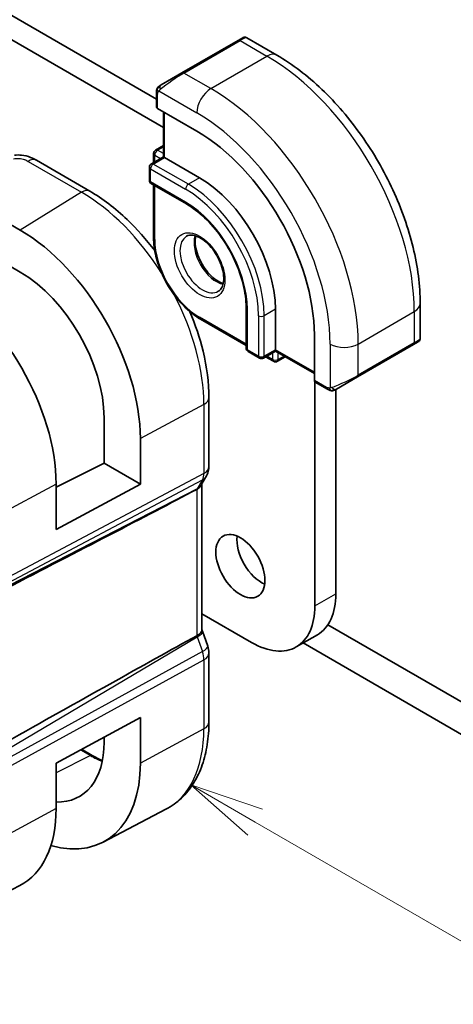
# Model space of a CAD drawing. Units: millimetres. Extents: x 22 to 2994, y 12 to 574.
# Drawn here: x 425 to 447, y 153 to 203 of the extents above; entities that cross this region are included whole.
import ezdxf

# ---------------------------------------------------------------- set-up
doc = ezdxf.new("R2010")
doc.units = ezdxf.units.MM
doc.header["$LTSCALE"] = 1.5
for name, color, linetype, lineweight in [('Symbol (TK)', 100, 'Continuous', 18), ('Visible (ISO)', 7, 'Continuous', 35), ('Visible Narrow (ISO)', 7, 'Continuous', 25)]:
    doc.layers.add(name, color=color, linetype=linetype, lineweight=lineweight)
doc.styles.add('Note Text (TK2)', font='txt')

# ---------------------------------------------------------------- blocks, each defined once
blk = doc.blocks.new('バルーン4')
at = {"layer": 'Symbol (TK)', "color": 100}
for p, q in [((291.356, 108.138), (289.191, 109.388)), ((291.606, 108.571), (289.191, 109.388)), ((289.191, 109.388), (291.106, 107.705)), ((291.356, 108.138), (312.087, 96.169))]:
    blk.add_line(p, q, dxfattribs=at)
at = {"layer": 'Symbol (TK)'}
blk.add_circle((314.685, 94.669), 3, dxfattribs=at)
at = {"layer": 'Symbol (TK)', "color": 7, "insert": (314.685, 94.651), "char_height": 2, "attachment_point": 5, "style": 'Note Text (TK2)'}
blk.add_mtext('4', dxfattribs=at)

msp = doc.modelspace()

# ---------------------------------------------------------------- linework, layer by layer
at = {"layer": 'Visible (ISO)'}
for p, q in [((369.6095, 234.6543), (432.0534, 198.6023)), ((432.407, 197.1734), (368.5489, 234.0419)), ((436.1718, 201.5589), (433.3434, 199.9259)), ((436.1718, 201.5589), (436.4061, 201.6942)), ((436.6061, 201.6942), (438.1274, 200.8158)), ((432.2922, 199.319), (433.3434, 199.9259)), ((432.0534, 198.2164), (432.0534, 198.9256)), ((434.0919, 196.99), (432.112, 198.1331)), ((432.407, 197.9628), (432.407, 195.697)), ((431.912, 195.8673), (431.912, 195.4113)), ((432.012, 196.0405), (432.407, 196.2686)), ((428.6994, 193.9683), (426.0052, 195.5238)), ((432.407, 195.697), (431.7999, 195.3465)), ((432.4656, 195.6632), (432.407, 195.697)), ((432.4656, 195.6632), (434.2333, 194.6426)), ((431.6999, 195.1733), (431.6999, 194.5201)), ((431.7999, 194.3469), (433.5676, 193.3263)), ((431.912, 194.2822), (431.912, 191.6215)), ((423.2082, 193.1504), (425.1881, 192.0073)), ((425.1881, 189.8959), (423.2082, 191.039)), ((436.5789, 188.1106), (436.5789, 186.0694)), ((438.0517, 188.029), (438.0517, 185.9877)), ((445.345, 188.3147), (445.345, 186.5581)), ((434.2748, 187.5292), (436.5789, 186.1989)), ((440.0139, 184.4466), (440.0139, 186.7328)), ((445.2449, 186.3849), (445.0106, 186.2496)), ((436.6789, 185.8962), (437.2446, 185.5696)), ((438.0517, 185.9201), (437.4446, 185.5696)), ((438.0517, 185.9201), (438.0517, 185.9877)), ((438.0517, 185.9201), (440.0139, 184.7872)), ((442.1822, 184.6166), (445.0106, 186.2496)), ((437.5567, 185.6343), (437.9517, 185.4063)), ((438.1517, 185.4063), (438.5467, 185.6343)), ((442.1822, 184.6166), (441.131, 184.0097)), ((440.0374, 173.0904), (440.0374, 184.3706)), ((440.671, 183.9996), (440.0568, 184.3542)), ((441.098, 183.997), (441.098, 183.9969)), ((441.098, 183.9906), (441.098, 173.7028)), ((434.7008, 180.0976), (434.7008, 183.5736)), ((429.4184, 180.2827), (429.4184, 182.5689)), ((431.2469, 181.5132), (431.2469, 179.227)), ((427.0025, 179.0702), (429.4184, 180.2827)), ((429.4184, 180.2827), (431.2469, 179.227)), ((434.5787, 179.6332), (434.3177, 179.1811)), ((427.0025, 176.9419), (427.0025, 179.2281)), ((431.2469, 179.227), (427.0025, 176.9419)), ((434.3473, 171.8747), (434.3473, 179.2323)), ((434.3473, 172.7014), (436.8554, 171.2533)), ((449.2938, 167.1747), (440.6918, 172.141)), ((434.3808, 171.8166), (434.6418, 171.0631)), ((439.1054, 171.0304), (440.1661, 171.6428)), ((439.4462, 171.2272), (449.3712, 165.497)), ((434.7008, 167.2437), (434.7008, 170.7197)), ((427.0025, 165.1843), (431.2469, 167.4695)), ((431.2469, 167.4695), (431.2469, 165.1833)), ((429.4184, 166.239), (429.4184, 166.485)), ((428.2833, 165.8739), (428.8237, 165.5619)), ((427.0025, 162.8981), (427.0025, 165.1843)), ((429.3652, 161.2021), (432.5312, 162.8537)), ((422.2435, 157.4868), (425.1653, 159.011))]:
    msp.add_line(p, q, dxfattribs=at)
for centre, start, end in [((432.112, 195.8673), 120, 180), ((431.8999, 195.1733), 120, 180), ((431.8999, 194.5201), 180, 240), ((436.7789, 186.0694), 180, 240), ((437.3446, 185.7428), 240, 300), ((438.0517, 185.5795), 240, 300)]:
    msp.add_arc(centre, 0.2, start, end, dxfattribs=at)
for centre, major_axis, ratio, start_param, end_param in [((432.2534, 198.2205), (0.2, 0.0063), 0.5971344, 3.1228774, 3.9082756), ((434.0919, 190.1519), (-4.1875, 7.253), 0.5773503, 3.9269908, 5.4977871), ((425.6052, 194.831), (0.4, 0.6928), 0.5773503, 0, 0.0000843), ((434.2333, 190.2335), (2.7, -4.6765), 0.5773503, 0.7853982, 2.3561945), ((425.1881, 185.0113), (4.2842, -7.4205), 0.5773503, 0.7853982, 2.3561945), ((425.1881, 185.0113), (-2.9912, 5.181), 0.5773503, 3.9269908, 5.4977871), ((421.0869, 182.6434), (-4.1829, 7.2451), 0.5773503, 3.9269908, 5.4977871), ((444.345, 186.0962), (-0.999, -0.4665), 0.0949824, 3.0917689, 3.0972675), ((440.1603, 184.5254), (-0.1054, -0.17), 0.5971344, 5.5165024, 6.3019005), ((386.4015, 155.5438), (54.8753, 27.4104), 0.0119155, 5.4720098, 5.7597343), ((437.3504, 175.7032), (0.875, -1.5155), 0.5773503, 3.7927301, 5.6320478), ((437.9161, 175.5399), (2.25, -3.8971), 0.5773503, 0, 0.7853982), ((436.8554, 174.9275), (2.25, -3.8971), 0.5773503, 5.4977871, 7.0685835), ((386.4015, 143.6532), (54.8751, 31.6881), 0.0111654, 0.5110518, 0.7987763), ((433.8859, 170.8013), (0.7559, 0.2619), 0.2581989, 6.2831007, 6.2831855), ((433.9008, 170.7197), (0.8, 0), 0.5773503, 0, 0.0062354), ((425.1881, 168.6813), (2.9912, -5.181), 0.5773503, 5.9410581, 7.0685835), ((425.1881, 168.6813), (4.2842, -7.4205), 0.5773503, 5.756067, 7.0685835), ((421.0869, 166.3135), (4.1829, -7.2451), 0.5773503, 6.2584901, 7.0685835)]:
    msp.add_ellipse(centre, major_axis=major_axis, ratio=ratio, start_param=start_param, end_param=end_param, dxfattribs=at)
msp.add_ellipse((436.2897, 175.0908), major_axis=(0.875, -1.5155), ratio=0.5773503, dxfattribs=at)
for points, knots in [([(436.4062, 201.6942), (436.4063, 201.6943), (436.4063, 201.6943), (436.4064, 201.6943), (436.4064, 201.6944), (436.4066, 201.6944), (436.4067, 201.6945), (436.4069, 201.6946), (436.407, 201.6947), (436.4074, 201.6949), (436.4077, 201.6951), (436.4089, 201.6957), (436.4097, 201.6962), (436.4132, 201.6981), (436.4158, 201.6994), (436.4264, 201.7046), (436.4347, 201.7079), (436.4636, 201.7175), (436.4856, 201.7211), (436.5287, 201.721), (436.5505, 201.7173), (436.5832, 201.7061), (436.5952, 201.7007), (436.6065, 201.6941)], [0, 0, 0, 0, 0.000025198, 0.000025198, 0.000045357, 0.000045357, 0.000086072, 0.000086072, 0.000126183, 0.000126183, 0.00022458, 0.00022458, 0.000519358, 0.000519358, 0.001403528, 0.001403528, 0.004061148, 0.004061148, 0.010560939, 0.010560939, 0.017006663, 0.017006663, 0.02092896, 0.02092896, 0.02092896, 0.02092896]), ([(438.1274, 200.8158), (438.9094, 200.3644), (439.6732, 199.7814), (441.1128, 198.4102), (441.7882, 197.6218), (442.9974, 195.9093), (443.5307, 194.9855), (444.4092, 193.0821), (444.7542, 192.1029), (445.222, 190.1706), (445.345, 189.2177), (445.345, 188.3147)], [4.712389, 4.712389, 4.712389, 4.712389, 5.0265482, 5.0265482, 5.3407075, 5.3407075, 5.6548668, 5.6548668, 5.969026, 5.969026, 6.2831853, 6.2831853, 6.2831853, 6.2831853]), ([(432.1004, 199.1636), (432.1037, 199.1695), (432.1074, 199.1756), (432.1154, 199.1876), (432.1198, 199.1935), (432.1322, 199.2086), (432.1409, 199.2175), (432.163, 199.238), (432.1768, 199.2491), (432.1958, 199.2624), (432.2005, 199.2655), (432.2078, 199.2701), (432.2104, 199.2717), (432.2136, 199.2736), (432.2143, 199.274), (432.2152, 199.2745), (432.2153, 199.2746), (432.2155, 199.2747), (432.2155, 199.2747), (432.2218, 199.2783), (432.216, 199.275), (432.2167, 199.2754)], [0, 0, 0, 0, 0.002122275, 0.002122275, 0.004320917, 0.004320917, 0.008043854, 0.008043854, 0.013347151, 0.013347151, 0.015067669, 0.015067669, 0.016004461, 0.016004461, 0.016254338, 0.016254338, 0.01630119, 0.01630119, 0.016313861, 0.016313861, 0.018545433, 0.018545433, 0.018545433, 0.018545433]), ([(432.2922, 199.319), (432.2877, 199.3164), (432.2831, 199.3138), (432.2785, 199.3111), (432.274, 199.3085), (432.2693, 199.3058), (432.2647, 199.3031), (432.2602, 199.3005), (432.2556, 199.2979), (432.2512, 199.2953), (432.2469, 199.2928), (432.2427, 199.2904), (432.2388, 199.2882), (432.235, 199.286), (432.2315, 199.284), (432.2285, 199.2823), (432.2255, 199.2805), (432.223, 199.2791), (432.2211, 199.2779), (432.2191, 199.2768), (432.2176, 199.2759), (432.2167, 199.2754)], [0, 0, 0, 0, 0.071275, 0.071275, 0.071275, 0.14246065, 0.14246065, 0.14246065, 0.21364074, 0.21364074, 0.21364074, 0.28489899, 0.28489899, 0.28489899, 0.35632005, 0.35632005, 0.35632005, 0.42799051, 0.42799051, 0.42799051, 0.5, 0.5, 0.5, 0.5]), ([(432.0534, 198.9256), (432.0534, 198.9619), (432.0563, 198.9973), (432.0659, 199.0676), (432.0735, 199.1048), (432.0892, 199.141)], [0, 0, 0, 0, 0.011946854, 0.011946854, 0.024187757, 0.024187757, 0.024187757, 0.024187757]), ([(424.9115, 195.7822), (425.0246, 195.7935), (425.1396, 195.795), (425.4124, 195.771), (425.5705, 195.7344), (425.7774, 195.6486), (425.8357, 195.6187), (425.8898, 195.5891)], [0, 0, 0, 0, 0.03412854, 0.03412854, 0.08267423, 0.08267423, 0.10306421, 0.10306421, 0.10306421, 0.10306421]), ([(431.9712, 190.9757), (431.5412, 191.5439), (431.074, 192.0703), (429.9836, 193.1089), (429.3488, 193.5934), (428.6994, 193.9683)], [7.28159959, 7.28159959, 7.28159959, 7.28159959, 7.53982237, 7.53982237, 7.85398163, 7.85398163, 7.85398163, 7.85398163]), ([(433.5676, 193.3263), (433.8755, 193.1485), (434.187, 192.9126), (434.7836, 192.346), (435.0687, 192.015), (435.582, 191.291), (435.81, 190.8978), (436.1845, 190.0907), (436.3308, 189.6768), (436.5272, 188.8731), (436.5775, 188.4832), (436.5789, 188.1205), (436.5789, 188.1155), (436.5789, 188.1106)], [4.712389, 4.712389, 4.712389, 4.712389, 5.024315, 5.024315, 5.3374144, 5.3374144, 5.6515737, 5.6515737, 5.965733, 5.965733, 6.2788585, 6.2788585, 6.2831853, 6.2831853, 6.2831853, 6.2831853]), ([(434.2748, 187.5292), (434.0221, 187.675), (433.7731, 187.8648), (433.3021, 188.3135), (433.0802, 188.5723), (432.6826, 189.1354), (432.507, 189.4396), (432.2181, 190.0654), (432.1049, 190.387), (431.9518, 191.0193), (431.912, 191.3298), (431.912, 191.6215)], [1.5707963, 1.5707963, 1.5707963, 1.5707963, 1.8849556, 1.8849556, 2.1991149, 2.1991149, 2.5132741, 2.5132741, 2.8274334, 2.8274334, 3.1415927, 3.1415927, 3.1415927, 3.1415927]), ([(433.5748, 191.7008), (433.6614, 191.7508), (433.7695, 191.7712), (434.0038, 191.7354), (434.115, 191.6976), (434.3421, 191.5768), (434.4572, 191.496), (434.6828, 191.2965), (434.7931, 191.1775), (434.9964, 190.9123), (435.0891, 190.766), (435.246, 190.462), (435.31, 190.3043), (435.4028, 189.996), (435.4316, 189.8454), (435.4532, 189.5689), (435.4464, 189.4429), (435.4029, 189.227), (435.3662, 189.1379), (435.279, 189.007), (435.2304, 188.9616), (435.1748, 188.9295)], [3.9269908, 3.9269908, 3.9269908, 3.9269908, 4.3602729, 4.3602729, 4.6734419, 4.6734419, 4.9723524, 4.9723524, 5.2743479, 5.2743479, 5.5794804, 5.5794804, 5.8852511, 5.8852511, 6.1889387, 6.1889387, 6.4887816, 6.4887816, 6.7904154, 6.7904154, 7.0685835, 7.0685835, 7.0685835, 7.0685835]), ([(434.0353, 191.7195), (434.0213, 191.6554), (434.0125, 191.5844), (434.0056, 191.3825), (434.018, 191.2424), (434.078, 190.9473), (434.1259, 190.7923), (434.2539, 190.4836), (434.3343, 190.3302), (434.5191, 190.0423), (434.6236, 189.908), (434.8442, 189.6735), (434.9602, 189.5733), (435.1889, 189.4163), (435.3015, 189.3592), (435.4108, 189.3224), (435.416, 189.3207), (435.4213, 189.319)], [2.9207758, 2.9207758, 2.9207758, 2.9207758, 3.1026456, 3.1026456, 3.4015561, 3.4015561, 3.7035516, 3.7035516, 4.0086841, 4.0086841, 4.3144548, 4.3144548, 4.6181424, 4.6181424, 4.9179852, 4.9179852, 4.9332058, 4.9332058, 4.9332058, 4.9332058]), ([(434.7008, 183.5736), (434.7008, 184.3235), (434.5987, 185.1155), (434.2444, 186.5791), (434.0221, 187.2469), (433.7451, 187.9034)], [6.28318531, 6.28318531, 6.28318531, 6.28318531, 6.59734457, 6.59734457, 6.85556735, 6.85556735, 6.85556735, 6.85556735]), ([(445.3444, 186.5541), (445.3441, 186.5338), (445.3406, 186.5133), (445.3274, 186.474), (445.3172, 186.4548), (445.2921, 186.4215), (445.277, 186.4067), (445.2577, 186.393), (445.2552, 186.3913), (445.2514, 186.3888), (445.2501, 186.388), (445.2482, 186.3868), (445.2475, 186.3864), (445.2466, 186.3858), (445.2462, 186.3856), (445.2457, 186.3853), (445.2456, 186.3852), (445.2452, 186.385), (445.2451, 186.3849), (445.2449, 186.3849)], [0.00030612, 0.00030612, 0.00030612, 0.00030612, 0.00640786, 0.00640786, 0.012743451, 0.012743451, 0.018933834, 0.018933834, 0.019842645, 0.019842645, 0.020298081, 0.020298081, 0.020526245, 0.020526245, 0.020641063, 0.020641063, 0.020699558, 0.020699558, 0.020760599, 0.020760599, 0.020760599, 0.020760599]), ([(445.1553, 186.3331), (445.1553, 186.3331), (445.1553, 186.3331), (445.1552, 186.333), (445.1551, 186.333), (445.155, 186.3329), (445.1549, 186.3329), (445.1543, 186.3325), (445.1538, 186.3322), (445.1506, 186.3304), (445.1478, 186.3288), (445.1413, 186.325), (445.1374, 186.3228), (445.1198, 186.3126), (445.1048, 186.304), (445.0833, 186.2915), (445.0778, 186.2883), (445.0702, 186.284), (445.0683, 186.2829), (445.0569, 186.2763), (445.0469, 186.2705), (445.0328, 186.2624), (445.0289, 186.2601), (445.022, 186.2561), (445.019, 186.2544), (445.0149, 186.252), (445.0138, 186.2514), (445.0122, 186.2505), (445.0118, 186.2502), (445.0112, 186.2499), (445.0111, 186.2498), (445.0109, 186.2497), (445.0108, 186.2497), (445.0107, 186.2496)], [0, 0, 0, 0, 0.000014328, 0.000014328, 0.000042983, 0.000042983, 0.000106871, 0.000106871, 0.000447611, 0.000447611, 0.002265065, 0.002265065, 0.004688541, 0.004688541, 0.012960813, 0.012960813, 0.015712474, 0.015712474, 0.016629466, 0.016629466, 0.021218011, 0.021218011, 0.022937521, 0.022937521, 0.024227087, 0.024227087, 0.024710647, 0.024710647, 0.02489198, 0.02489198, 0.02494929, 0.02494929, 0.024977945, 0.024977945, 0.024977945, 0.024977945]), ([(440.875, 183.9229), (440.853, 183.9254), (440.8318, 183.9304), (440.7858, 183.9449), (440.7616, 183.9549), (440.7154, 183.9759), (440.6927, 183.987), (440.671, 183.9996)], [0, 0, 0, 0, 0.006891672, 0.006891672, 0.015894404, 0.015894404, 0.024201697, 0.024201697, 0.024201697, 0.024201697]), ([(441.054, 183.9652), (441.049, 183.9623), (441.0439, 183.9596), (441.0231, 183.949), (441.0065, 183.9421), (440.9763, 183.9317), (440.9624, 183.9278), (440.9409, 183.9236), (440.933, 183.9225), (440.9169, 183.9212), (440.9085, 183.921), (440.9007, 183.9211)], [0, 0, 0, 0, 0.001795749, 0.001795749, 0.007148359, 0.007148359, 0.011407354, 0.011407354, 0.013805933, 0.013805933, 0.016256801, 0.016256801, 0.016256801, 0.016256801]), ([(441.0552, 183.9659), (441.0566, 183.9667), (441.059, 183.9681), (441.0625, 183.9701), (441.0659, 183.9721), (441.0703, 183.9746), (441.0756, 183.9777), (441.0806, 183.9806), (441.0863, 183.9838), (441.0923, 183.9873), (441.0984, 183.9909), (441.1049, 183.9946), (441.1115, 183.9984), (441.118, 184.0022), (441.1247, 184.006), (441.131, 184.0097)], [0.5, 0.5, 0.5, 0.5, 0.60524772, 0.60524772, 0.60524772, 0.707891, 0.707891, 0.707891, 0.80414857, 0.80414857, 0.80414857, 0.90207429, 0.90207429, 0.90207429, 1, 1, 1, 1]), ([(434.7003, 180.0808), (434.6982, 179.9822), (434.6808, 179.8828), (434.6295, 179.7356), (434.6056, 179.6832), (434.577, 179.6336)], [0.001982701, 0.001982701, 0.001982701, 0.001982701, 0.031799239, 0.031799239, 0.0490347, 0.0490347, 0.0490347, 0.0490347]), ([(434.0929, 178.9575), (434.0927, 178.9574), (434.0926, 178.9574), (434.0925, 178.9573), (434.0924, 178.9573), (434.0923, 178.9572)], [0.000009289711, 0.000009289711, 0.000009289711, 0.000009289711, 0.000053563191, 0.000053563191, 0.00006678223, 0.00006678223, 0.00006678223, 0.00006678223]), ([(434.27, 179.108), (434.2546, 179.0866), (434.237, 179.0663), (434.1819, 179.0128), (434.1401, 178.9825), (434.0929, 178.9575)], [-0.030241045, -0.030241045, -0.030241045, -0.030241045, -0.019398947, -0.019398947, -0.000009051, -0.000009051, -0.000009051, -0.000009051]), ([(434.0922, 171.5921), (434.0924, 171.5921), (434.0925, 171.5922), (434.0926, 171.5923), (434.0927, 171.5923), (434.0929, 171.5924)], [0.00000381717, 0.00000381717, 0.00000381717, 0.00000381717, 0.00005304138, 0.00005304138, 0.00018503411, 0.00018503411, 0.00018503411, 0.00018503411]), ([(434.0929, 171.5924), (434.1401, 171.6183), (434.1819, 171.6454), (434.2521, 171.7014), (434.2804, 171.7301), (434.3223, 171.7869), (434.3474, 171.8298), (434.3473, 171.8747)], [-0.134474995, -0.134474995, -0.134474995, -0.134474995, -0.106685582, -0.106685582, -0.079233848, -0.079233848, -0.052319273, -0.052319273, -0.052319273, -0.052319273]), ([(432.5312, 162.8537), (432.8166, 163.0026), (433.0804, 163.1916), (433.5504, 163.637), (433.7565, 163.8929), (434.1064, 164.4557), (434.2505, 164.7625), (434.4785, 165.4147), (434.5625, 165.7602), (434.6737, 166.4813), (434.7008, 166.8569), (434.7008, 167.2437)], [5.47309192, 5.47309192, 5.47309192, 5.47309192, 5.6351106, 5.6351106, 5.79712928, 5.79712928, 5.95914795, 5.95914795, 6.12116663, 6.12116663, 6.28318531, 6.28318531, 6.28318531, 6.28318531])]:
    msp.add_open_spline(points, degree=3, knots=knots, dxfattribs=at)
for points in [[(432.0892, 199.141), (432.0926, 199.1487), (432.0965, 199.1564), (432.1004, 199.1635)], [(432.0892, 199.141), (432.0892, 199.141), (432.0892, 199.141), (432.0892, 199.141)], [(432.1004, 199.1635), (432.1004, 199.1636), (432.1004, 199.1636), (432.1004, 199.1636)], [(425.8774, 195.5959), (425.9225, 195.5716), (425.9645, 195.5473), (426.0051, 195.5239)], [(440.8751, 183.9229), (440.875, 183.9229), (440.875, 183.9229), (440.875, 183.9229)], [(440.9, 183.9211), (440.892, 183.9213), (440.8835, 183.9219), (440.8751, 183.9229)], [(440.9, 183.9211), (440.9002, 183.9211), (440.9005, 183.9211), (440.9007, 183.9211)], [(434.3047, 179.1599), (434.2938, 179.1422), (434.2822, 179.1249), (434.27, 179.108)], [(434.3473, 171.8982), (434.3593, 171.8709), (434.3702, 171.8432), (434.38, 171.815)], [(434.6419, 171.0631), (434.6798, 170.9538), (434.7005, 170.8376), (434.7005, 170.7226)], [(428.8237, 165.5619), (428.9937, 165.4637), (429.1633, 165.3771), (429.3311, 165.3024)]]:
    msp.add_open_spline(points, degree=3, dxfattribs=at)
at = {"layer": 'Visible Narrow (ISO)'}
for p, q in [((433.4434, 199.916), (436.2718, 201.549)), ((436.2718, 201.549), (437.6274, 200.7663)), ((434.799, 199.1333), (437.6274, 200.7663)), ((434.799, 199.1333), (433.4434, 199.916)), ((432.112, 198.1331), (432.112, 198.844)), ((432.1785, 199.0133), (434.0919, 197.9086)), ((432.4656, 195.6632), (432.4656, 197.929)), ((431.9706, 195.7857), (432.2656, 195.6154)), ((431.9706, 195.4451), (431.9706, 195.7857)), ((432.112, 196.0306), (432.407, 196.2009)), ((432.407, 195.8603), (432.112, 196.0306)), ((425.5854, 195.4724), (428.2797, 193.9169)), ((431.8999, 195.3366), (432.4656, 195.6632)), ((433.6676, 194.316), (431.8999, 195.3366)), ((431.7585, 195.0917), (433.5262, 194.071)), ((431.7585, 194.4385), (431.7585, 195.0917)), ((433.5262, 193.4178), (431.7585, 194.4385)), ((434.2333, 194.6426), (433.6676, 194.316)), ((428.2797, 193.9169), (425.1881, 192.0073)), ((431.9706, 191.5399), (431.9706, 194.2483)), ((436.6375, 185.9877), (436.6375, 188.029)), ((438.0517, 188.029), (437.486, 187.7024)), ((442.2236, 186.2735), (445.0521, 187.9065)), ((445.0521, 187.9065), (445.0521, 186.3411)), ((436.5789, 186.2665), (434.2333, 187.6207)), ((437.2032, 187.7024), (437.2032, 185.6611)), ((437.486, 185.6611), (437.486, 187.7024)), ((437.2032, 185.6611), (436.6375, 185.9877)), ((438.0517, 185.9877), (437.486, 185.6611)), ((440.0139, 184.8548), (438.0517, 185.9877)), ((440.8094, 186.2735), (440.8094, 184.0641)), ((445.0521, 186.3411), (442.2236, 184.7081)), ((442.2236, 184.7081), (442.2236, 186.2735)), ((437.9103, 185.4978), (437.6153, 185.6681)), ((437.9103, 185.8384), (437.9103, 185.4978)), ((438.1931, 185.4978), (438.1931, 185.8384)), ((438.4881, 185.6681), (438.1931, 185.4978)), ((440.6295, 184.0912), (440.0139, 184.4466)), ((434.4464, 183.2358), (431.2469, 181.5132)), ((434.4464, 183.2358), (434.4464, 179.7598)), ((423.9751, 173.9361), (434.3718, 179.4379)), ((434.4464, 179.7598), (424.0497, 174.2579)), ((434.3718, 179.4379), (434.1108, 178.9858)), ((434.1108, 178.9858), (423.8481, 173.7161)), ((427.0025, 179.2281), (424.0497, 177.6383)), ((434.0929, 178.9575), (434.0929, 171.5924)), ((440.0374, 173.0904), (441.098, 173.7028)), ((423.8481, 165.4635), (434.1108, 171.5434)), ((434.1108, 171.5434), (434.3718, 170.7899)), ((434.3718, 170.7899), (423.9751, 165.0968)), ((424.0497, 164.6888), (434.4464, 170.3819)), ((434.4464, 170.3819), (434.4464, 166.9059)), ((434.4464, 166.9059), (431.2469, 165.1833)), ((428.7335, 165.5573), (427.0025, 164.6977)), ((428.2325, 165.8466), (428.7335, 165.5573)), ((427.0025, 162.8981), (424.0497, 161.3084))]:
    msp.add_line(p, q, dxfattribs=at)
for centre, major_axis, ratio, start_param, end_param in [((436.2718, 201.3857), (-0.1, 0.1732), 0.5773503, 5.4977871, 6.2831853), ((435.7061, 201.0591), (0.9035, 0.6319), 0.0949824, 0.0443278, 0.8297261), ((437.6274, 199.9498), (0.5, 0.866), 0.5773503, 0, 0.7853982), ((437.6274, 192.1931), (5.25, -9.0933), 0.5773503, 0.7853982, 2.3561945), ((432.8777, 199.4261), (0.9035, 0.6319), 0.0949824, 0.8297261, 2.2672599), ((433.4434, 199.7527), (-0.1, 0.1732), 0.5773503, 5.4977871, 6.2831853), ((432.3922, 199.1458), (-0.1, 0.1732), 0.7583684, 0, 0.7383527), ((432.2534, 198.9256), (-0.2, 0), 0.5773503, 0, 0.7853982), ((432.3922, 199.1458), (0.1, -0.1732), 0.7583684, 3.8799453, 4.618298), ((434.799, 198.3168), (0.5, 0.866), 0.5773503, 0.7853982, 2.3561945), ((434.799, 190.5601), (-5.25, 9.0933), 0.5773503, 3.9269908, 5.4977871), ((434.0919, 190.1519), (4.75, -8.2272), 0.5773503, 0.7853982, 2.3561945), ((432.112, 195.8673), (-0.2, 0), 0.5773503, 0, 0.7853982), ((432.112, 195.8673), (0.1, 0.1732), 0.5773503, 0.7853982, 2.3561945), ((432.112, 195.8673), (-0.1, 0.1732), 0.5773503, 5.4977871, 6.2831853), ((425.6052, 194.831), (0.4, 0.6928), 0.5773503, 0.0174533, 0.8203047), ((425.6052, 194.831), (0.4, 0.6928), 0.5773503, 0.0000843, 0.0174533), ((431.8999, 195.1733), (0.1, 0.1732), 0.5773503, 0.7853982, 2.3561945), ((431.8999, 195.1733), (-0.1, 0.1732), 0.5773503, 5.4977871, 6.2831853), ((431.8999, 195.1733), (-0.2, 0), 0.5773503, 0, 0.7853982), ((431.8999, 194.5201), (-0.2, 0), 0.5773503, 0, 0.7853982), ((431.8999, 194.5201), (-0.1, -0.1732), 0.5773503, 5.4977871, 6.2831853), ((433.6676, 194.1527), (-0.1, -0.1732), 0.5773503, 3.9269908, 5.4977871), ((433.6676, 189.9069), (-2.7, 4.6765), 0.5773503, 3.9269908, 5.4977871), ((428.2994, 193.2755), (0.4, 0.6928), 0.5773503, 0, 0.8203047), ((428.2797, 186.7962), (4.3605, -7.5527), 0.5773503, 1.6405192, 2.3561945), ((433.5262, 189.8253), (2.6, -4.5033), 0.5773503, 0.7853982, 2.3561945), ((433.6676, 193.4995), (-0.1, -0.1732), 0.5773503, 5.4977871, 6.2831853), ((433.5262, 189.8253), (-2.2, 3.8105), 0.5773503, 3.9269908, 5.4977871), ((432.112, 191.6215), (-0.2, 0), 0.5773503, 0, 0.7853982), ((434.2333, 190.2335), (-1.6, 2.7713), 0.5773503, 0.7853982, 2.3561945), ((434.3748, 190.3152), (0.8, -1.3856), 0.5773503, 3.1415927, 6.2831853), ((435.0819, 190.7234), (0.8, -1.3856), 0.5773503, 3.6302524, 5.7945255), ((428.2797, 186.7962), (4.3605, -7.5527), 0.5773503, 0.7853982, 1.5010734), ((436.7789, 188.1106), (-0.2, 0), 0.5773503, 0, 0.7853982), ((444.345, 188.3147), (1, 0), 0.5773503, 5.4977871, 6.2831853), ((434.3748, 187.7024), (-0.1, -0.1732), 0.5773503, 5.4977871, 6.2831853), ((437.3446, 187.784), (-0.2, 0), 0.5773503, 0.7853982, 2.3561945), ((444.345, 186.0962), (-0.999, -0.4665), 0.0949824, 2.3118665, 3.0917689), ((436.7789, 186.0694), (-0.2, 0), 0.5773503, 0, 0.7853982), ((436.7789, 186.0694), (-0.1, -0.1732), 0.5773503, 5.4977871, 6.2831853), ((441.5165, 186.6817), (1, 0), 0.5773503, 3.9269908, 5.4977871), ((444.9106, 186.4228), (0.1, -0.1732), 0.5773503, 0, 0.7853982), ((437.3446, 185.7428), (-0.1, -0.1732), 0.5773503, 5.4977871, 6.2831853), ((437.3446, 185.7428), (-0.2, 0), 0.5773503, 0.7853982, 2.3561945), ((437.3446, 185.7428), (0.1, -0.1732), 0.5773503, 0, 0.7853982), ((438.0517, 185.5795), (-0.2, 0), 0.5773503, 0.7853982, 2.3561945), ((438.0517, 185.5795), (-0.1, -0.1732), 0.5773503, 5.4977871, 6.2831853), ((438.0517, 185.5795), (0.1, -0.1732), 0.5773503, 0, 0.7853982), ((441.5165, 184.4632), (-0.999, -0.4665), 0.0949824, 0.8743328, 2.3118665), ((442.0822, 184.7898), (0.1, -0.1732), 0.5773503, 0, 0.7853982), ((440.771, 184.1728), (-0.1, -0.1732), 0.5773503, 5.4977871, 6.2831853), ((441.031, 184.1829), (0.1, -0.1732), 0.7583684, 4.8064799, 5.5448326), ((441.031, 184.1829), (0.1, -0.1732), 0.7583684, 5.5448326, 6.2831853), ((433.9008, 183.5736), (0.8, 0), 0.5773503, 5.4628806, 6.2831853), ((433.9008, 180.0976), (0.8, 0), 0.5773503, 5.4628806, 6.2831853), ((433.7593, 180.1793), (0.4742, -0.8804), 0.5647932, 0.3387621, 0.8021221), ((433.8859, 180.0332), (0.6928, -0.4), 0.7745967, 5.8277444, 6.2824087), ((433.4983, 179.7273), (0.4656, -0.885), 0.5831768, 0.2904061, 0.3442082), ((433.6249, 179.5811), (0.6928, -0.4), 0.7745967, 5.8277444, 6.2831853), ((433.4983, 171.5546), (0.5078, -0.8615), 0.5509813, 1.2443383, 1.2981404), ((433.6249, 171.5548), (0.7559, 0.2619), 0.2581989, 5.3180047, 6.2771565), ((433.8859, 170.8013), (0.7559, 0.2619), 0.2581989, 5.3180047, 6.2831005), ((433.7593, 170.8013), (0.4842, -0.875), 0.5571959, 0.7958249, 1.2591849), ((433.9008, 170.7197), (0.8, 0), 0.5773503, 5.4628806, 6.2831853), ((433.9008, 167.2437), (0.8, 0), 0.5773503, 5.4628806, 6.2831853), ((428.2797, 170.4662), (4.3605, -7.5527), 0.5773503, 6.2584901, 7.0685835), ((428.7237, 165.3887), (0.1, 0.1732), 0.5773503, 0, 0.715585), ((428.7335, 170.7283), (3.1666, -5.4846), 0.5773503, 5.4977871, 5.6297759)]:
    msp.add_ellipse(centre, major_axis=major_axis, ratio=ratio, start_param=start_param, end_param=end_param, dxfattribs=at)
msp.add_ellipse((434.2333, 190.2335), major_axis=(-0.9, 1.5588), ratio=0.5773503, dxfattribs=at)
for points in [[(432.0924, 199.1439), (432.0994, 199.1595), (432.1149, 199.1883), (432.1583, 199.2352), (432.1971, 199.2641), (432.2167, 199.2754)], [(432.0924, 199.1439), (432.0889, 199.1361), (432.0825, 199.1199), (432.0741, 199.0927), (432.0666, 199.0603), (432.06, 199.0198), (432.0551, 198.9722), (432.0534, 198.9421), (432.0534, 198.9256)], [(432.0924, 199.1439), (432.0888, 199.1305), (432.0878, 199.1036), (432.1113, 199.0471), (432.1421, 199.0033), (432.1596, 198.9849)], [(432.0924, 199.1439), (432.0907, 199.1427), (432.0896, 199.1418), (432.0892, 199.141)], [(432.0924, 199.1439), (432.0939, 199.1449), (432.0978, 199.1472), (432.1067, 199.152), (432.121, 199.1587), (432.1408, 199.1688), (432.1675, 199.1839), (432.1988, 199.2029), (432.2191, 199.216), (432.2298, 199.2228)], [(425.8898, 195.5891), (425.9248, 195.57), (425.9606, 195.5494), (425.9981, 195.5278)], [(440.8792, 183.9242), (440.869, 183.9252), (440.8484, 183.9285), (440.8143, 183.937), (440.7727, 183.9513), (440.7203, 183.9738), (440.6881, 183.9897), (440.671, 183.9996)], [(440.8792, 183.9242), (440.8659, 183.9277), (440.8423, 183.9404), (440.8051, 183.989), (440.7826, 184.0376), (440.7754, 184.0619)], [(440.8792, 183.9242), (440.8773, 183.9233), (440.8759, 183.9228), (440.8751, 183.9229)], [(440.8792, 183.9242), (440.8814, 183.9252), (440.8875, 183.9286), (440.9027, 183.9389), (440.9284, 183.9558), (440.97, 183.9797), (441.0008, 183.9955), (441.0166, 184.0037)], [(440.8792, 183.9242), (440.8962, 183.9224), (440.929, 183.9214), (440.9912, 183.9355), (441.0356, 183.9546), (441.0552, 183.9659)], [(440.8792, 183.9242), (440.8858, 183.9224), (440.8926, 183.9213), (440.9, 183.9211)]]:
    msp.add_open_spline(points, degree=3, dxfattribs=at)
for points, knots in [([(432.0924, 199.1439), (432.0939, 199.1496), (432.0965, 199.1561), (432.0999, 199.1627), (432.1004, 199.1635)], [0, 0, 0, 0, 0.14285714, 0.16518917, 0.16518917, 0.16518917, 0.16518917]), ([(432.112, 198.844), (432.112, 198.8496), (432.1128, 198.8597), (432.115, 198.8718), (432.1165, 198.8796), (432.1183, 198.8883), (432.1207, 198.8975), (432.1227, 198.9055), (432.1251, 198.9138), (432.1279, 198.9219), (432.1306, 198.9297), (432.1337, 198.9373), (432.1371, 198.9445), (432.1405, 198.9517), (432.1443, 198.9586), (432.148, 198.9651), (432.152, 198.9722), (432.156, 198.9789), (432.1596, 198.9849)], [0, 0, 0, 0, 0.19035453, 0.19035453, 0.19035453, 0.31386322, 0.31386322, 0.31386322, 0.42140608, 0.42140608, 0.42140608, 0.52396797, 0.52396797, 0.52396797, 0.62813475, 0.62813475, 0.62813475, 0.74172688, 0.74172688, 0.74172688, 0.74172688]), ([(432.1596, 198.9849), (432.1635, 198.9912), (432.167, 198.9968), (432.17, 199.0014), (432.1736, 199.0068), (432.1766, 199.0109), (432.1785, 199.0133)], [0.74172688, 0.74172688, 0.74172688, 0.74172688, 0.86054632, 0.86054632, 0.86054632, 1, 1, 1, 1]), ([(432.1785, 199.0133), (432.1791, 199.014), (432.18, 199.0152), (432.1814, 199.0168), (432.1842, 199.0202), (432.1886, 199.0252), (432.194, 199.0311), (432.1981, 199.0355), (432.2026, 199.0404), (432.2074, 199.0453), (432.212, 199.05), (432.2168, 199.0547), (432.2216, 199.0592), (432.2268, 199.0642), (432.232, 199.0688), (432.2365, 199.0729), (432.2439, 199.0797), (432.2499, 199.0848), (432.252, 199.0866)], [0.00000014, 0.00000014, 0.00000014, 0.00000014, 0.09424462, 0.09424462, 0.09424462, 0.29608497, 0.29608497, 0.29608497, 0.44613462, 0.44613462, 0.44613462, 0.58843853, 0.58843853, 0.58843853, 0.74422937, 0.74422937, 0.74422937, 1, 1, 1, 1]), ([(424.846, 195.5976), (424.8975, 195.6062), (424.9478, 195.612), (424.9973, 195.615), (425.0464, 195.618), (425.0947, 195.6182), (425.1413, 195.6156), (425.1876, 195.613), (425.2322, 195.6076), (425.2736, 195.5996), (425.3151, 195.5916), (425.3532, 195.581), (425.3891, 195.5682), (425.3963, 195.5657), (425.4035, 195.563), (425.4105, 195.5603), (425.4387, 195.5494), (425.4655, 195.5372), (425.4914, 195.5242), (425.5237, 195.5079), (425.5547, 195.4902), (425.5854, 195.4724)], [0.5, 0.5, 0.5, 0.5, 0.58399681, 0.58399681, 0.58399681, 0.66711936, 0.66711936, 0.66711936, 0.74993435, 0.74993435, 0.74993435, 0.83298768, 0.83298768, 0.83298768, 0.84975432, 0.84975432, 0.84975432, 0.91649002, 0.91649002, 0.91649002, 1, 1, 1, 1]), ([(440.7754, 184.0619), (440.7671, 184.0617), (440.7577, 184.0616), (440.7478, 184.0618), (440.7388, 184.0619), (440.7293, 184.0624), (440.7196, 184.0636), (440.7098, 184.0648), (440.6998, 184.0668), (440.6902, 184.0692), (440.6795, 184.0719), (440.6692, 184.0751), (440.6602, 184.0781), (440.6462, 184.0828), (440.6351, 184.0879), (440.6295, 184.0912)], [0.25827312, 0.25827312, 0.25827312, 0.25827312, 0.39314391, 0.39314391, 0.39314391, 0.51690147, 0.51690147, 0.51690147, 0.64201572, 0.64201572, 0.64201572, 0.78266988, 0.78266988, 0.78266988, 1, 1, 1, 1]), ([(440.8094, 184.0641), (440.8078, 184.0639), (440.8055, 184.0635), (440.8026, 184.0633), (440.7961, 184.0626), (440.7866, 184.0622), (440.7754, 184.0619)], [0.00000016, 0.00000016, 0.00000016, 0.00000016, 0.07789573, 0.07789573, 0.07789573, 0.25827312, 0.25827312, 0.25827312, 0.25827312]), ([(440.9096, 184.0911), (440.9063, 184.0899), (440.8956, 184.0861), (440.8823, 184.082), (440.8739, 184.0793), (440.8646, 184.0765), (440.8555, 184.074), (440.8459, 184.0715), (440.8366, 184.0694), (440.8289, 184.0678), (440.8193, 184.0657), (440.812, 184.0645), (440.8094, 184.0641)], [0, 0, 0, 0, 0.3215828, 0.3215828, 0.3215828, 0.5255123, 0.5255123, 0.5255123, 0.7373622, 0.7373622, 0.7373622, 1, 1, 1, 1])]:
    msp.add_open_spline(points, degree=3, knots=knots, dxfattribs=at)

# ---------------------------------------------------------------- block references
at = {"layer": 'Symbol (TK)', "xscale": 1.5, "yscale": 1.5, "zscale": 1.5}
msp.add_blockref('バルーン4', (0, 0), dxfattribs=at)

doc.saveas('drawing.dxf')
